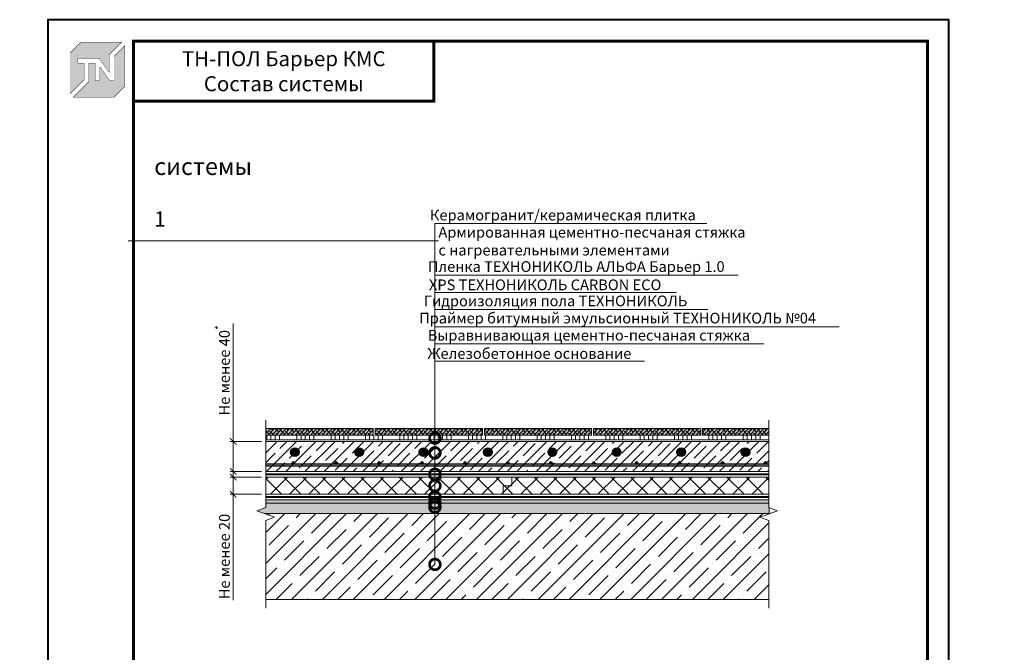
# Model space of a CAD drawing. Units: millimetres. Extents: x -124921 to 43044, y -6594 to 2974.
# Drawn here: x 9393 to 11687, y 1496 to 2970 of the extents above; entities that cross this region are included whole.
import ezdxf
from ezdxf import colors
from ezdxf.entities.mleader import LeaderData, LeaderLine
from ezdxf.enums import TextEntityAlignment as Align
from ezdxf.math import Vec2, Vec3

# ---------------------------------------------------------------- set-up
doc = ezdxf.new("R2010")
doc.units = ezdxf.units.MM
doc.linetypes.add('Штриховая', pattern=[6, 2, -2, 2])
doc.linetypes.add('штриховая 50', pattern=[1, 0.5, -0.5])
doc.layers.get('0').update_dxf_attribs({"lineweight": 30})
doc.layers.get('DEFPOINTS').update_dxf_attribs({"color": 251, "lineweight": 0})
for name, color, linetype, lineweight in [('FP-XX-МАРКИ ПОМЕЩЕНИЙ', 250, 'Continuous', 25), ('TN-ГИДРОИЗОЛЯЦИЯ БИТУМАЯ нижняя', 173, 'Continuous', 15), ('TN-ГРУНТОВКА', 6, 'Continuous', 15), ('TN-КЛЕЙ', 1, 'Continuous', 15), ('TN-ПАРОИЗОЛЯЦИЯ', 94, 'Continuous', 15), ('TN-РАЗМЕРЫ', 184, 'Continuous', 15), ('TN-РАЗМЕРЫ @ 10', 184, 'Continuous', 15), ('TN-СТЯЖКА', 252, 'Continuous', 15), ('TN-УТЕПЛИТЕЛЬ XPS', 252, 'Continuous', 15)]:
    doc.layers.add(name, color=color, linetype=linetype, lineweight=lineweight)
for name, color, linetype, lineweight, true_color in [('TN-АННОТАЦИИ', 7, 'Continuous', 20, 0x000000), ('TN-АННОТАЦИИ @ 10', 7, 'Continuous', 20, 0x000000), ('TN-ТАБЛИЦЫ', 7, 'Continuous', 40, 0x000000)]:
    doc.layers.add(name, color=color, linetype=linetype, lineweight=lineweight, true_color=true_color)
doc.styles.add('TN-Текст', font='isocpeur.ttf')
doc.styles.add('TN-Текст-Аннотативный', font='isocpeur.ttf')
doc.dimstyles.new('ПТС-Размеры-Аннотативный$0', dxfattribs={"dimtxt": 2.5, "dimasz": 1.5, "dimexe": 0.7, "dimexo": 1, "dimgap": 0.8, "dimtad": 1, "dimdec": 0, "dimzin": 0, "dimdsep": 46, "dimtxsty": 'TN-Текст-Аннотативный', "dimblk": 'ARCHTICK', "dimcen": 2, "dimdle": 0.7, "dimadec": 0, "dimazin": 0, "dimtfac": 1, "dimtdec": 0, "dimtmove": 1, "dimatfit": 3, "dimfxl": 0.7, "dimtolj": 1, "dimtzin": 0, "dimlwd": -1, "dimlwe": -1, "dimarcsym": 0})

# ---------------------------------------------------------------- blocks, each defined once
blk = doc.blocks.new('TN_логотоп')
h = blk.add_hatch(color=1)
h.dxf.hatch_style = 1
h.paths.add_polyline_path([(-110.3709147522095, 15.52903434576001), (-110.3709147522095, 204.9157903977903), (-59.04180653711228, 256.2448986129602), (130.3939612667236, 256.2448986129602), (72.80560437667737, 198.6565417228267), (72.80560437667737, 114.8975199152483), (25.64056009517662, 179.3353922035312), (-73.94709436980338, 179.3353922035312), (-73.94709436980338, 158.8770986411255), (-44.58963207324996, 158.8770986411255), (-44.58963207324996, 81.26113247813191)])
h.paths.add_polyline_path([(-94.67353923735936, 0), (-22.2949708997985, 72.37856833753176), (-22.2949708997985, 158.8145534773357), (6.815196087038203, 158.8145534773357), (6.815196087038203, 76.83591868553776), (28.77355637471919, 76.83591868553776), (28.77355637471919, 141.3297373359092), (75.88146918314305, 76.85284604644403), (94.71573374892614, 76.85284604644403), (94.71573374892614, 189.484636103618), (145.8954919113967, 240.6643942660885), (145.8954919113967, 51.22195267409552), (94.67353923735936, 0)])
at = {"color": 1, "const_width": 1.44}
for points in [[(-110.3709147522095, 15.52903434576001), (-110.3709147522095, 204.9157903977903), (-59.04180653711228, 256.2448986129602), (130.3939612667236, 256.2448986129602), (72.80560437667737, 198.6565417228267), (72.80560437667737, 114.8975199152483), (25.64056009517662, 179.3353922035312), (-73.94709436980338, 179.3353922035312), (-73.94709436980338, 158.8770986411255), (-44.58963207324996, 158.8770986411255), (-44.58963207324996, 81.26113247813191)], [(-94.67353923735936, 0), (-22.2949708997985, 72.37856833753176), (-22.2949708997985, 158.8145534773357), (6.815196087038203, 158.8145534773357), (6.815196087038203, 76.83591868553776), (28.77355637471919, 76.83591868553776), (28.77355637471919, 141.3297373359092), (75.88146918314305, 76.85284604644403), (94.71573374892614, 76.85284604644403), (94.71573374892614, 189.484636103618), (145.8954919113967, 240.6643942660885), (145.8954919113967, 51.22195267409552), (94.67353923735936, 0)]]:
    blk.add_lwpolyline(points, close=True, dxfattribs=at)
blk = doc.blocks.new('*U10')
blk.add_lwpolyline([(0, 0), (210, 0), (210, 297), (0, 297)], close=True)
at = {"const_width": 0.7}
for points in [[(20, 5), (205, 5), (205, 292), (19.99999999999997, 292)], [(8, 5), (20, 5), (20, 90), (8, 90)], [(20, 20), (19.99999999999989, 5.000000000000028), (204.9999999999999, 5), (205, 19.99999999999997)]]:
    blk.add_lwpolyline(points, close=True, dxfattribs=at)
for points in [[(13, 5), (13, 90)], [(20, 65), (8, 65)], [(20, 30), (8, 30)], [(30, 20), (30, 5)], [(40, 20), (40, 5.000000000000028)], [(50, 20), (50, 5)], [(60, 20), (60, 5.000000000000028)], [(75, 19.99999999999997), (75, 5.000000000000028)], [(85, 19.99999999999997), (85, 5.000000000000028)], [(195, 19.99999999999997), (195, 5.000000000000028)], [(195, 12.99999999999997), (205, 12.99999999999997)], [(85, 10), (20, 10)]]:
    blk.add_lwpolyline(points, dxfattribs=at)
blk.add_lwpolyline([(85, 15), (20, 15)])
at = {"color": 0, "style": 'TN-Текст'}
for s, p in [('Подп. и дата', (10.5, 47.5)), ('Инв. N%%D подл.', (10.5, 17.5))]:
    blk.add_text(s, height=2.5, rotation=90, dxfattribs=at).set_placement(p, align=Align.MIDDLE_CENTER)
for s, p in [('Лист', (200, 13.66666666666663)), ('Изм.', (25, 5.666666666666657)), ('Лист', (45, 5.666666666666657)), ('N%%Dдок.', (55, 5.666666666666657)), ('Подпись', (67.5, 5.666666666666657)), ('Дата', (80, 5.666666666666657))]:
    blk.add_text(s, height=2.5, dxfattribs=at).set_placement(p, align=Align.BOTTOM_CENTER)
blk.add_text('Формат', height=2.5, dxfattribs=at).set_placement((173, 1.5))
at = {"color": 0, "style": 'TN-Текст', "flags": 8}
for tag, p, height in [('ФОРМА6_001', (131.775, 11.275), 3.5), ('ФОРМАТ', (187, 1.5), 2.5)]:
    blk.add_attdef(tag, p, '', height=height, dxfattribs=at)
blk.add_attdef('ЛИСТ__', text='', height=2.5, dxfattribs=at).set_placement((200, 9.499999999999954), align=Align.MIDDLE_CENTER)
blk = doc.blocks.new('*U21')
at = {"lineweight": 0}
blk.add_wipeout([(249.15370057059354, -1558.7032615298358), (249.15370057059403, 4.547473508864641e-12), (-1839.9993914056038, -6.366462912410498e-12), (-1914.9993914051965, 206.06080645815564), (-2064.9993914051774, -206.06080645816928), (-2139.9993914056035, -6.366462912410498e-12), (-4222.865549178798, -1.546140993013978e-11), (-4222.86554917938, -1558.703261530005), (-2139.999391405196, -1558.7032615311127), (-2064.999391405177, -1764.7640679881551), (-1914.9993914051963, -1352.6424550718302), (-1839.999391405196, -1558.7032615311127)], dxfattribs=at).dxf.layer = 'FP-XX-МАРКИ ПОМЕЩЕНИЙ'
at = {"linetype": 'Continuous'}
blk.add_lwpolyline([(-4179.998782809946, -1.913239062024617e-11), (-2139.999391405603, -9.630937687205044e-12), (-2139.999391405196, -1.128244106371953e-09), (-2064.999391405177, -206.0608064581726), (-1914.999391405197, 206.0608064581535), (-1839.999391405196, -1.128247539085188e-09), (200.0000000000003, -2.288475490444057e-15)], dxfattribs=at)
blk = doc.blocks.new('_ARCHTICK')
at = {"color": 0, "linetype": 'ByBlock', "ltscale": 10, "const_width": 0.15}
blk.add_lwpolyline([(-0.5, -0.5), (0.5, 0.5)], dxfattribs=at)
blk = doc.blocks.new('*D86')
at = {"layer": 'DEFPOINTS', "color": 0, "transparency": 16777216}
for p in [(9966.072189934597, 1904.473947657737), (9890.225762604454, 1864.473904074922), (9966.072189934599, 1864.473904074922)]:
    blk.add_point(p, dxfattribs=at)
at = {"layer": 'TN-РАЗМЕРЫ', "color": 0, "transparency": 16777216}
for p, q in [((9956.072189934597, 1904.473947657737), (9883.225762604454, 1904.473947657737)), ((9890.225762604454, 1904.473947657737), (9890.225762604454, 1919.473947657737)), ((9890.225762604454, 1904.473947657737), (9890.225762604454, 1864.473904074922)), ((9890.225762604454, 1904.473947657737), (9890.225762604454, 1864.473904074922)), ((9956.072189934599, 1864.473904074922), (9883.225762604454, 1864.473904074922)), ((9890.225762604454, 1864.473904074922), (9890.225762604454, 1849.473904074922)), ((9890.225762604454, 1617.723782767374), (9890.225762604454, 1864.473904074922))]:
    blk.add_line(p, q, dxfattribs=at)
at = {"layer": 'TN-РАЗМЕРЫ', "color": 0, "transparency": 16777216, "xscale": 15, "yscale": 15, "zscale": 15}
for p, rotation in [((9890.225762604454, 1904.473947657737), 270), ((9890.225762604454, 1864.473904074922), 90)]:
    blk.add_blockref('_ARCHTICK', p, dxfattribs=dict(at, rotation=rotation))
at = {"layer": 'TN-РАЗМЕРЫ', "color": 0, "transparency": 16777216, "insert": (9869.716292907482, 1719.473782767371), "char_height": 25, "attachment_point": 5, "rotation": 90, "style": 'TN-Текст-Аннотативный'}
blk.add_mtext('\\A1;Не менее 20', dxfattribs=at)
blk = doc.blocks.new('_DotSmall')
at = {"color": 0, "linetype": 'ByBlock', "const_width": 0.5}
blk.add_lwpolyline([(-0.0625, 0, 1), (0.0625, 0, 1)], format="xyb", close=True, dxfattribs=at)
blk = doc.blocks.new('*U35')
at = {"lineweight": 0}
blk.add_wipeout([(249.15370057059354, -1644.6982580283002), (249.15370057059403, 4.547473508864641e-12), (-1839.9993914056033, -6.366462912410498e-12), (-1914.999391405196, 206.06080645815655), (-2064.999391405177, -206.06080645816837), (-2139.999391405603, -6.366462912410498e-12), (-4222.865549178796, -1.546140993013978e-11), (-4222.865549179381, -1644.6982580284694), (-2139.9993914051956, -1644.6982580295771), (-2064.9993914051765, -1850.7590644866223), (-1914.9993914051956, -1438.6374515702955), (-1839.9993914051954, -1644.6982580295771)], dxfattribs=at).dxf.layer = 'FP-XX-МАРКИ ПОМЕЩЕНИЙ'
at = {"linetype": 'Continuous'}
blk.add_lwpolyline([(-4179.998782809944, -1.913239062024616e-11), (-2139.999391405602, -9.63093768720504e-12), (-2139.999391405196, -1.128244106371953e-09), (-2064.999391405176, -206.0608064581726), (-1914.999391405196, 206.0608064581534), (-1839.999391405195, -1.128247539085188e-09), (200.0000000000003, -2.288475490444057e-15)], dxfattribs=at)
blk = doc.blocks.new('A$C2F69752A')
at = {"lineweight": 9, "transparency": 33554559}
h = blk.add_hatch(color=256, dxfattribs=at)
h.dxf.hatch_style = 1
h.paths.add_polyline_path([(0, 15), (250, 15), (250, 0), (0, 0)])
at = {"lineweight": 9}
h = blk.add_hatch(dxfattribs=at)
h.set_pattern_fill('ANSI38', color=256, scale=2)
h.set_pattern_definition([(45, (-26055.16936839969, 2040.516140825785), (-4.490128060534577, 4.490128060534577), []), (135, (-26055.16936839969, 2040.516140825785), (-13.47038418160373, 4.490128060534578), [15.875, -9.525])])
h.paths.add_polyline_path([(0, 15), (250, 15), (250, 0), (0, 0)])
at = {"lineweight": 18}
blk.add_lwpolyline([(0, 15), (250, 15), (250, 0), (0, 0)], close=True, dxfattribs=at)
blk = doc.blocks.new('*U63')
at = {"color": 1, "ltscale": 100}
for points in [[(-613.9457549489781, 6.271248738456413e-14), (0, -2.449293598294707e-15)], [(-590, 5.821154451947085e-14), (-590, -4.999999999999942)], [(-585, 5.759922111989717e-14), (-585, -4.999999999999943)], [(-580, 5.69868977203235e-14), (-580, -4.999999999999943)], [(-575, 5.637457432074982e-14), (-575, -4.999999999999944)], [(-570, 5.576225092117614e-14), (-570, -4.999999999999946)], [(-550, 5.396610228242669e-14), (-550, -4.999999999999947)], [(-545, 5.335377888285301e-14), (-545, -4.999999999999948)], [(-540, 5.274145548327933e-14), (-540, -4.999999999999948)], [(-535, 5.212913208370566e-14), (-535, -4.999999999999948)], [(-530, 5.151680868413198e-14), (-530, -4.99999999999995)], [(-510, 4.972066004538253e-14), (-510, -4.999999999999951)], [(-505, 4.910833664580886e-14), (-505, -4.999999999999952)], [(-500, 4.849601324623518e-14), (-500, -4.999999999999952)], [(-495, 4.78836898466615e-14), (-495, -4.999999999999953)], [(-490, 4.727136644708782e-14), (-490, -4.999999999999955)], [(-470, 4.547521780833838e-14), (-470, -4.999999999999955)], [(-465, 4.486289440876469e-14), (-465, -4.999999999999956)], [(-460, 4.425057100919102e-14), (-460, -4.999999999999956)], [(-455, 4.363824760961734e-14), (-455, -4.999999999999956)], [(-450, 4.302592421004367e-14), (-450, -4.999999999999958)], [(-430, 4.122977557129422e-14), (-430, -4.999999999999959)], [(-425, 4.061745217172054e-14), (-425, -4.99999999999996)], [(-420, 4.000512877214686e-14), (-420, -4.99999999999996)], [(-415, 3.939280537257318e-14), (-415, -4.999999999999961)], [(-410, 3.878048197299951e-14), (-410, -4.999999999999963)], [(-390, 3.698433333425006e-14), (-390, -4.999999999999964)], [(-385, 3.637200993467638e-14), (-385, -4.999999999999964)], [(-380, 3.57596865351027e-14), (-380, -4.999999999999964)], [(-375, 3.514736313552903e-14), (-375, -4.999999999999965)], [(-370, 3.453503973595535e-14), (-370, -4.999999999999967)], [(-350, 3.27388910972059e-14), (-350, -4.999999999999968)], [(-345, 3.212656769763223e-14), (-345, -4.999999999999969)], [(-340, 3.151424429805854e-14), (-340, -4.999999999999969)], [(-335, 3.090192089848487e-14), (-335, -4.99999999999997)], [(-330, 3.028959749891119e-14), (-330, -4.999999999999972)], [(-310, 2.849344886016175e-14), (-310, -4.999999999999972)], [(-305, 2.788112546058807e-14), (-305, -4.999999999999973)], [(-300, 2.726880206101439e-14), (-300, -4.999999999999973)], [(-295, 2.665647866144072e-14), (-295, -4.999999999999974)], [(-290, 2.604415526186704e-14), (-290, -4.999999999999976)], [(-270, 2.424800662311759e-14), (-270, -4.999999999999976)], [(-265, 2.363568322354391e-14), (-265, -4.999999999999977)], [(-260, 2.302335982397024e-14), (-260, -4.999999999999977)], [(-255, 2.241103642439656e-14), (-255, -4.999999999999978)], [(-250, 2.179871302482288e-14), (-250, -4.99999999999998)], [(-230, 2.000256438607343e-14), (-230, -4.99999999999998)], [(-225, 1.939024098649975e-14), (-225, -4.999999999999981)], [(-220, 1.877791758692608e-14), (-220, -4.999999999999981)], [(-215, 1.81655941873524e-14), (-215, -4.999999999999982)], [(-210, 1.755327078777872e-14), (-210, -4.999999999999984)], [(-190, 1.575712214902927e-14), (-190, -4.999999999999985)], [(-185, 1.51447987494556e-14), (-185, -4.999999999999986)], [(-180, 1.453247534988192e-14), (-180, -4.999999999999986)], [(-175, 1.392015195030824e-14), (-175, -4.999999999999987)], [(-170, 1.330782855073457e-14), (-170, -4.999999999999988)], [(-150, 1.151167991198512e-14), (-150, -4.999999999999989)], [(-145, 1.089935651241144e-14), (-145, -4.99999999999999)], [(-140, 1.028703311283777e-14), (-140, -4.99999999999999)], [(-135, 9.674709713264088e-15), (-135, -4.999999999999991)], [(-130, 9.06238631369041e-15), (-130, -4.999999999999993)], [(-110, 7.26623767494096e-15), (-110, -4.999999999999993)], [(-105, 6.653914275367283e-15), (-105, -4.999999999999994)], [(-100, 6.041590875793606e-15), (-100, -4.999999999999994)], [(-95, 5.42926747621993e-15), (-95, -4.999999999999995)], [(-90, 4.816944076646253e-15), (-90, -4.999999999999996)], [(-70, 3.020795437896803e-15), (-70, -4.999999999999997)], [(-65, 2.408472038323126e-15), (-65, -4.999999999999998)], [(-60, 1.79614863874945e-15), (-60, -4.999999999999998)], [(-55, 1.183825239175773e-15), (-55, -4.999999999999999)], [(-50, 5.715018396020966e-16), (-50, -5.000000000000001)], [(-30, -1.224646799147353e-15), (-30, -5.000000000000002)], [(-25, -1.83697019872103e-15), (-25, -5.000000000000003)], [(-20, -2.449293598294707e-15), (-20, -5.000000000000003)], [(-15, -3.061616997868383e-15), (-15, -5.000000000000004)], [(-10, -3.67394039744206e-15), (-10, -5.000000000000005)]]:
    blk.add_lwpolyline(points, dxfattribs=at)
blk = doc.blocks.new('*D85')
at = {"layer": 'DEFPOINTS', "color": 0, "transparency": 16777216}
for p in [(9890.225762604476, 1987.473661048368), (9966.072200588622, 1987.473661048368), (9966.072189934597, 1917.473661048369)]:
    blk.add_point(p, dxfattribs=at)
at = {"layer": 'TN-РАЗМЕРЫ', "color": 0, "transparency": 16777216}
for p, q in [((9890.225762604476, 2262.430872270221), (9890.225762604476, 1987.473661048368)), ((9890.225762604476, 1987.473661048368), (9890.225762604476, 2002.473661048368)), ((9956.072200588622, 1987.473661048368), (9883.225762604476, 1987.473661048368)), ((9890.225762604476, 1917.473661048369), (9890.225762604476, 1987.473661048368)), ((9890.225762604476, 1917.473661048369), (9890.225762604476, 1987.473661048368)), ((9956.072189934597, 1917.473661048369), (9883.225762604476, 1917.473661048369)), ((9890.225762604476, 1917.473661048369), (9890.225762604476, 1902.473661048369))]:
    blk.add_line(p, q, dxfattribs=at)
at = {"layer": 'TN-РАЗМЕРЫ', "color": 0, "transparency": 16777216, "xscale": 15, "yscale": 15, "zscale": 15}
for p, rotation in [((9890.225762604476, 1987.473661048368), 270), ((9890.225762604476, 1917.473661048369), 90)]:
    blk.add_blockref('_ARCHTICK', p, dxfattribs=dict(at, rotation=rotation))
at = {"layer": 'TN-РАЗМЕРЫ', "color": 0, "transparency": 16777216, "insert": (9869.716292907504, 2153.142993482339), "char_height": 25, "attachment_point": 5, "rotation": 90, "style": 'TN-Текст-Аннотативный'}
blk.add_mtext('\\A1;Не менее 40{\\H0.7x;\\S*^ ;}', dxfattribs=at)

msp = doc.modelspace()

# ---------------------------------------------------------------- hatches: boundary and pattern name
h = msp.add_hatch(color=1)
h.dxf.hatch_style = 1
edge = h.paths.add_edge_path()
edge.add_arc((9940.225706034162, 1947.473661048366), 10, 0, 360)
h = msp.add_hatch(color=1)
h.dxf.hatch_style = 1
edge = h.paths.add_edge_path()
edge.add_arc((10033.75363476254, 1962.473661048366), 10, 0, 360)
h = msp.add_hatch(color=1)
h.dxf.hatch_style = 1
edge = h.paths.add_edge_path()
edge.add_arc((10183.75363476254, 1962.473661048366), 10, 0, 360)
h = msp.add_hatch(color=1)
h.dxf.hatch_style = 1
edge = h.paths.add_edge_path()
edge.add_arc((10333.75363476254, 1962.473661048366), 10, 0, 360)
h = msp.add_hatch(color=1)
h.dxf.hatch_style = 1
edge = h.paths.add_edge_path()
edge.add_arc((10483.75363476254, 1962.473661048366), 10, 0, 360)
h = msp.add_hatch(color=1)
h.dxf.hatch_style = 1
edge = h.paths.add_edge_path()
edge.add_arc((10633.75363476254, 1962.473661048366), 10, 0, 360)
h = msp.add_hatch(color=1)
h.dxf.hatch_style = 1
edge = h.paths.add_edge_path()
edge.add_arc((10783.75363476254, 1962.473661048366), 10, 0, 360)
h = msp.add_hatch(color=1)
h.dxf.hatch_style = 1
edge = h.paths.add_edge_path()
edge.add_arc((10933.75363476254, 1962.473661048366), 10, 0, 360)
h = msp.add_hatch(color=1)
h.dxf.hatch_style = 1
edge = h.paths.add_edge_path()
edge.add_arc((11083.75363476254, 1962.473661048366), 10, 0, 360)
at = {"ltscale": 100, "transparency": 33554687}
h = msp.add_hatch(color=256, dxfattribs=at)
h.dxf.hatch_style = 1
h.paths.add_polyline_path([(9910.227289142913, 1930.473636931795), (9910.227278675473, 1934.473636523836), (11165.14967796862, 1934.473837446224), (11165.14967938916, 1930.473837446184)])
h = msp.add_hatch(color=256, dxfattribs=at)
h.dxf.hatch_style = 1
edge = h.paths.add_edge_path()
edge.add_arc((9930.227286656995, 1937.473644034537), 3, 180, 540, ccw=False)
h = msp.add_hatch(color=256, dxfattribs=at)
h.dxf.hatch_style = 1
edge = h.paths.add_edge_path()
edge.add_arc((10030.22728665698, 1937.473679548055), 3, 180, 540, ccw=False)
h = msp.add_hatch(color=256, dxfattribs=at)
h.dxf.hatch_style = 1
edge = h.paths.add_edge_path()
edge.add_arc((10130.22728665698, 1937.473715061572), 3, 180, 540, ccw=False)
h = msp.add_hatch(color=256, dxfattribs=at)
h.dxf.hatch_style = 1
edge = h.paths.add_edge_path()
edge.add_arc((10230.22728665698, 1937.473750575088), 3, 180, 540, ccw=False)
h = msp.add_hatch(color=256, dxfattribs=at)
h.dxf.hatch_style = 1
edge = h.paths.add_edge_path()
edge.add_arc((10330.22728665697, 1937.473786088606), 3, 180, 540, ccw=False)
h = msp.add_hatch(color=256, dxfattribs=at)
h.dxf.hatch_style = 1
edge = h.paths.add_edge_path()
edge.add_arc((10430.22728665697, 1937.473821602122), 3, 180, 540, ccw=False)
h = msp.add_hatch(color=256, dxfattribs=at)
h.dxf.hatch_style = 1
edge = h.paths.add_edge_path()
edge.add_arc((10530.22728665695, 1937.47385711564), 3, 180, 540, ccw=False)
h = msp.add_hatch(color=256, dxfattribs=at)
h.dxf.hatch_style = 1
edge = h.paths.add_edge_path()
edge.add_arc((10630.22728665695, 1937.473892629156), 3, 180, 540, ccw=False)
h = msp.add_hatch(color=256, dxfattribs=at)
h.dxf.hatch_style = 1
edge = h.paths.add_edge_path()
edge.add_arc((10730.22728665694, 1937.473928142672), 3, 180, 540, ccw=False)
h = msp.add_hatch(color=256, dxfattribs=at)
h.dxf.hatch_style = 1
edge = h.paths.add_edge_path()
edge.add_arc((10830.22728665692, 1937.473963656189), 3, 180, 540, ccw=False)
h = msp.add_hatch(color=256, dxfattribs=at)
h.dxf.hatch_style = 1
edge = h.paths.add_edge_path()
edge.add_arc((10930.22728665691, 1937.473999169707), 3, 180, 540, ccw=False)
h = msp.add_hatch(color=256, dxfattribs=at)
h.dxf.hatch_style = 1
edge = h.paths.add_edge_path()
edge.add_arc((11030.22728665689, 1937.474034683224), 3, 180, 540, ccw=False)
h = msp.add_hatch(color=256, dxfattribs=at)
h.dxf.hatch_style = 1
edge = h.paths.add_edge_path()
edge.add_arc((11130.22728665688, 1937.474070196741), 3, 180, 540, ccw=False)
at = {"lineweight": 18, "transparency": 33554610}
h = msp.add_hatch(dxfattribs=at)
h.set_pattern_fill('AR-CONC', color=256, scale=0.1)
h.set_pattern_definition([(49.99999999999999, (2241.582082077797, -167.8492060384738), (18.2184668996004, -1.593908553890309), [1.905, -20.955]), (355, (2241.582082077797, -167.8492060384738), (-3.524342142496934, 19.10568452390352), [1.524, -16.764058417]), (100.4514447, (2243.100282777797, -167.9820313884734), (14.69412470903533, 17.51177519121951), [1.61900088, -17.80902445999999]), (46.18420000000001, (2241.582082077797, -162.7692060384738), (27.10790408921299, -4.204232793272715), [2.8575, -31.4325]), (96.63555760999992, (2243.841072077797, -163.1195560384735), (23.7404134051503, 24.74261245977215), [2.428502314, -26.713560816]), (351.1841511700001, (2241.582082077797, -162.7692060384738), (23.74041340649771, 24.74261245855327), [2.285996707, -25.145973192]), (21, (2244.122082077798, -164.0392060384734), (15.16143912691325, -10.22651981870876), [1.905, -20.955]), (326.0000000000001, (2244.122082077798, -164.0392060384734), (6.180202834764708, 18.41879661223193), [1.524, -16.764]), (71.45144499999999, (2245.385535337797, -164.8914160284735), (21.34164192787162, 8.192276888590525), [1.61900088, -17.80899376]), (37.50000000000001, (2241.582082077797, -167.8492060384738), (0.3088603250591817, 8.455503887315311), [0, -16.5608, 0, -17.018, 0, -16.8275]), (7.499999999999999, (2241.582082077797, -167.8492060384738), (6.681966251030575, 10.01805748181195), [0, -9.7028, 0, -16.1798, 0, -6.413500000000001]), (327.5, (2235.917882077798, -167.8492060384738), (13.55905951668714, -0.5728743992673444), [0, -6.350000000000001, 0, -19.812, 0, -26.289]), (317.5, (2233.377882077797, -167.8492060384738), (14.81291813860181, 2.542649103333303), [0, -8.255, 0, -13.1572, 0, -18.669])])
h.paths.add_polyline_path([(9910.22570603416, 1851.473782767368), (11138.81682209955, 1851.473782767368), (11138.81682209955, 1819.473782767371), (9910.22570603416, 1819.473782767371)])
at = {"layer": 'TN-СТЯЖКА', "lineweight": 9, "true_color": 0x000000, "transparency": 33554559}
h = msp.add_hatch(dxfattribs=at)
h.set_pattern_fill('ANSI35', color=18, scale=5)
h.set_pattern_definition([(45, (-72271.50076560437, 6427.639133769314), (-22.45064030267288, 22.45064030267288), []), (45, (-72249.05011560438, 6427.639133769314), (-22.45064030267288, 22.45064030267288), [39.6875, -7.9375, 0, -7.9375])])
h.paths.add_polyline_path([(11154.22294614592, 1987.473661048368), (9910.225688277405, 1987.473661048366), (9910.225706034162, 1917.473661048368), (11154.22298165945, 1917.473661048368)])
at = {"layer": 'TN-СТЯЖКА', "lineweight": 9, "true_color": 0x000000, "transparency": 33554661}
h = msp.add_hatch(dxfattribs=at)
h.set_pattern_fill('ANSI35', color=18, scale=8)
h.set_pattern_definition([(45, (-78912.74033695456, 7368.427993243186), (-35.92102448427661, 35.92102448427661), []), (45, (-78876.81929695455, 7368.427993243186), (-35.92102448427661, 35.92102448427661), [63.5, -12.7, 0, -12.7])])
h.paths.add_polyline_path([(9890.225706034069, 1819.473782767371), (9890.225706034069, 1619.473782767371), (11171.6374625128, 1619.473782767371), (11171.6374625128, 1819.473782767371)])
at = {"layer": 'TN-УТЕПЛИТЕЛЬ XPS', "lineweight": 0, "true_color": 0x000000, "transparency": 33554559}
h = msp.add_hatch(dxfattribs=at)
h.set_pattern_fill('ANSI37', color=18, scale=10, angle=-1.272221872585407e-14)
h.set_pattern_definition([(44.99999999999999, (-79229.04891016727, 7400.428130486806), (-22.45064030267288, 22.45064030267289), []), (135, (-79229.04891016727, 7400.428130486806), (-22.45064030267289, -22.45064030267288), [])])
h.paths.add_polyline_path([(11151.12434256598, 1904.473690240597), (9890.225762604443, 1904.473964133103), (9890.225762604443, 1864.473920550289), (11151.12434256599, 1864.473646657782)])

# ---------------------------------------------------------------- linework, layer by layer
at = {"lineweight": 20}
for points in [[(11154.22294614592, 1987.473661048368), (9910.225688277405, 1987.473661048366), (9910.225706034162, 1917.473661048368), (11154.22298165945, 1917.473661048368)], [(11151.12434256598, 1904.473690240597), (9890.225762604443, 1904.473964133103), (9890.225762604443, 1864.473920550289), (11151.12434256599, 1864.473646657782)]]:
    msp.add_lwpolyline(points, close=True, dxfattribs=at)
at = {"lineweight": 25}
msp.add_lwpolyline([(9910.227289142913, 1930.473636931795), (11165.14967938916, 1930.473837446184), (11165.14967796862, 1934.473837446224), (9910.22728772237, 1934.473636931835)], close=True, dxfattribs=at)
at = {"lineweight": 18}
msp.add_lwpolyline([(9910.22570603416, 1851.473782767368), (11138.81682209955, 1851.473782767368), (11138.81682209955, 1819.473782767371), (9910.22570603416, 1819.473782767371)], close=True, dxfattribs=at)
at = {"color": 1}
for centre in [(9940.225706034162, 1947.473661048366), (10033.75363476254, 1962.473661048366), (10183.75363476254, 1962.473661048366), (10333.75363476254, 1962.473661048366), (10483.75363476254, 1962.473661048366), (10633.75363476254, 1962.473661048366), (10783.75363476254, 1962.473661048366), (10933.75363476254, 1962.473661048366), (11083.75363476254, 1962.473661048366)]:
    msp.add_circle(centre, 10, dxfattribs=at)
at = {"lineweight": 25}
for centre in [(9930.227286656966, 1937.473644034538), (10030.22728665695, 1937.473679548055), (10130.22728665695, 1937.473715061572), (10230.22728665695, 1937.473750575089), (10330.22728665694, 1937.473786088606), (10430.22728665694, 1937.473821602123), (10530.22728665692, 1937.47385711564), (10630.22728665692, 1937.473892629156), (10730.22728665691, 1937.473928142673), (10830.22728665689, 1937.47396365619), (10930.22728665688, 1937.473999169707), (11030.22728665686, 1937.474034683225), (11130.22728665685, 1937.474070196742)]:
    msp.add_circle(centre, 3, dxfattribs=at)
at = {"layer": 'TN-ГИДРОИЗОЛЯЦИЯ БИТУМАЯ нижняя', "linetype": 'штриховая 50', "ltscale": 10, "const_width": 5}
msp.add_lwpolyline([(9890.225715977855, 1857.973782767368), (11158.11242416893, 1857.973782767368)], dxfattribs=at)
at = {"layer": 'TN-ГРУНТОВКА', "linetype": 'Штриховая', "ltscale": 0.5}
msp.add_lwpolyline([(11150.88438379367, 1843.808660563982, 2, 2, 0), (9900.96898282422, 1843.808095780537, 2, 2, 0)], format="xyseb", dxfattribs=at)
at = {"layer": 'TN-ПАРОИЗОЛЯЦИЯ', "linetype": 'штриховая 50', "ltscale": 10, "const_width": 5}
msp.add_lwpolyline([(9890.225715977855, 1910.973661047175), (11158.11242416893, 1910.973661047175)], dxfattribs=at)
at = {"layer": 'TN-СТЯЖКА', "color": 18, "lineweight": 9, "true_color": 0x000000, "transparency": 33554661}
msp.add_lwpolyline([(9890.225706034069, 1819.473782767371), (9890.225706034069, 1619.473782767371), (11171.6374625128, 1619.473782767371), (11171.6374625128, 1819.473782767371)], close=True, dxfattribs=at)
at = {"layer": 'TN-ТАБЛИЦЫ', "color": 7, "const_width": 7}
msp.add_lwpolyline([(10357.93918198906, 2780.000000000003), (9657.939181989059, 2780.000000000003), (9657.939181989059, 2920.000000000003), (10357.93918198906, 2920.000000000003)], close=True, dxfattribs=at)
at = {"layer": 'TN-УТЕПЛИТЕЛЬ XPS', "ltscale": 100}
msp.add_lwpolyline([(10519.52130324289, 1864.474317123348), (10519.52130782424, 1884.474317123349), (10539.52130782424, 1884.474317123349), (10539.52129744608, 1904.474320863224)], dxfattribs=at)

# ---------------------------------------------------------------- block references
at = {"xscale": 0.5, "yscale": 0.5, "zscale": 0.5}
msp.add_blockref('TN_логотоп', (9564.991436033357, 2789.615666957929), dxfattribs=at)
for p in [(10221.07218993459, 2002.473661048366), (10475.36776998568, 2002.473661048366), (10729.66335003676, 2002.473661048366), (10983.95893008784, 2002.473661048366)]:
    msp.add_blockref('A$C2F69752A', p)
at = {"layer": 'TN-КЛЕЙ', "ltscale": 100, "xscale": -2, "yscale": 2, "zscale": 2, "rotation": 180}
msp.add_blockref('*U63', (11138.11719817536, 1991.473661048361), dxfattribs=at)
at = {"layer": 'TN-ТАБЛИЦЫ', "color": 7}
ref = msp.add_blockref('*U10', (9457.939181989059, 3.183231456205249e-12), dxfattribs=dict(at, xscale=10, yscale=10, zscale=10))
ref.add_attrib('ФОРМА6_001', 'Состав системы. Вариант 1', (10551.68918198906, 112.7500000000032), dxfattribs={"layer": '0', "color": 0, "height": 35, "style": 'TN-Текст'})
ref.add_attrib('ЛИСТ__', 'т.4.1', dxfattribs={"layer": '0', "color": 0, "height": 25, "style": 'TN-Текст'}).set_placement((11457.93918198906, 95.00000000000273), align=Align.MIDDLE_CENTER)

# ---------------------------------------------------------------- texts
at = {"layer": 'TN-АННОТАЦИИ', "color": 0, "insert": (10007.93918198907, 2849.999999999945), "char_height": 35, "width": 700.0000000000073, "attachment_point": 5, "style": 'TN-Текст-Аннотативный'}
msp.add_mtext('ТН-ПОЛ Барьер КМС\\P{\\C1;Состав системы}', dxfattribs=at)
at = {"layer": 'TN-АННОТАЦИИ', "color": 0, "insert": (9706.091894952362, 2714.946976767787), "char_height": 40, "attachment_point": 1, "style": 'TN-Текст-Аннотативный'}
msp.add_mtext_dynamic_manual_height_columns('\\pi687.56508;{\\fISOCPEUR|b1|i0|c204|p34;Состав системы\\P\\pi774.43914;\\H0.875x;Вариант 1}', width=1768.113669770275, gutter_width=20358.2008057565, heights=[0], dxfattribs=at)

# ---------------------------------------------------------------- leaders
at = {"layer": 'TN-АННОТАЦИИ @ 10'}
ml = msp.add_multileader_mtext('Standard', dxfattribs=at)
ml.set_content('\\A1;Керамогранит/керамическая плитка', color=256, style='TN-Текст')
ml.set_leader_properties(color=256, linetype='ByLayer', lineweight=-1)
ml.set_arrow_properties(name='DOTSMALL')
ml.build(insert=Vec2(0, 0))
ml.multileader.update_dxf_attribs({"text_left_attachment_type": 6, "text_right_attachment_type": 6, "dogleg_length": 100, "arrow_head_size": 50, "scale": 10})
ctx = ml.context
ctx.base_point, ctx.scale, ctx.char_height, ctx.arrow_head_size, ctx.landing_gap_size, ctx.plane_origin = Vec3(10368.35846921509, 2494.896739201042), 10, 25, 50, 0, Vec3(8257.651448968983, 1495.328689475784)
ctx.left_attachment, ctx.right_attachment, ctx.text_align_type = 6, 6, 1
notes = []
notes.append((ctx, [(1, (1, 1, 0), (10360.17915012063, 2494.896739201042), (1, 0), 8.179319094457314, [(1, [(10360.17911792797, 1995.315501749457)], 0, [])])]))
ctx.mtext.insert, ctx.mtext.alignment, ctx.mtext.line_spacing_style, ctx.mtext.flow_direction = Vec3(10658.35846921509, 2527.396739201042), 2, 2, 5
ml = msp.add_multileader_mtext('Standard', dxfattribs=at)
ml.set_content('\\A1;Пленка ТЕХНОНИКОЛЬ АЛЬФА Барьер 1.0', color=256, style='TN-Текст')
ml.set_leader_properties(color=256, linetype='ByLayer', lineweight=-1)
ml.set_arrow_properties(name='DOTSMALL')
ml.build(insert=Vec2(0, 0))
ml.multileader.update_dxf_attribs({"text_left_attachment_type": 6, "text_right_attachment_type": 6, "dogleg_length": 100, "arrow_head_size": 50, "scale": 10})
ctx = ml.context
ctx.base_point, ctx.scale, ctx.char_height, ctx.arrow_head_size, ctx.landing_gap_size, ctx.plane_origin = Vec3(10368.35846921509, 2374.896739201042), 10, 25, 50, 0, Vec3(8257.651448968983, 1375.328689475784)
ctx.left_attachment, ctx.right_attachment, ctx.text_align_type = 6, 6, 1
notes.append((ctx, [(1, (1, 1, 0), (10360.17915012063, 2374.896739201042), (1, 0), 8.179319094457314, [(1, [(10360.17916649449, 1910.973661047175)], 0, [])])]))
ctx.mtext.insert, ctx.mtext.alignment, ctx.mtext.line_spacing_style, ctx.mtext.flow_direction = Vec3(10689.60846921509, 2407.396739201042), 2, 2, 5
ml = msp.add_multileader_mtext('Standard', dxfattribs=at)
ml.set_content('\\A1;Гидроизоляция пола ТЕХНОНИКОЛЬ ', color=256, style='TN-Текст')
ml.set_leader_properties(color=256, linetype='ByLayer', lineweight=-1)
ml.set_arrow_properties(name='DOTSMALL')
ml.build(insert=Vec2(0, 0))
ml.multileader.update_dxf_attribs({"text_left_attachment_type": 6, "text_right_attachment_type": 6, "dogleg_length": 100, "arrow_head_size": 50, "scale": 10})
ctx = ml.context
ctx.base_point, ctx.scale, ctx.char_height, ctx.arrow_head_size, ctx.landing_gap_size, ctx.plane_origin = Vec3(10368.35849753612, 2294.896739201042), 10, 25, 50, 0, Vec3(8257.651477290023, 1415.328689475784)
ctx.left_attachment, ctx.right_attachment, ctx.text_align_type = 6, 6, 1
notes.append((ctx, [(1, (1, 1, 0), (10360.17917844167, 2294.896739201042), (1, 0), 8.179319094457314, [(1, [(10360.17915023712, 1857.973782767368)], 0, [])])]))
ctx.mtext.insert, ctx.mtext.alignment, ctx.mtext.line_spacing_style, ctx.mtext.flow_direction = Vec3(10641.48349753612, 2327.396739201042), 2, 2, 5
ml = msp.add_multileader_mtext('Standard', dxfattribs=at)
ml.set_content('\\A1;Железобетонное основание', color=256, style='TN-Текст')
ml.set_leader_properties(color=256, linetype='ByLayer', lineweight=-1)
ml.set_arrow_properties(name='DOTSMALL')
ml.build(insert=Vec2(0, 0))
ml.multileader.update_dxf_attribs({"text_left_attachment_type": 6, "text_right_attachment_type": 6, "dogleg_length": 100, "arrow_head_size": 50, "scale": 10})
ctx = ml.context
ctx.base_point, ctx.scale, ctx.char_height, ctx.arrow_head_size, ctx.landing_gap_size, ctx.plane_origin = Vec3(10368.35846921509, 2174.896739201042), 10, 25, 50, 0, Vec3(8257.651448968983, 1295.328689475784)
ctx.left_attachment, ctx.right_attachment, ctx.text_align_type = 6, 6, 1
notes.append((ctx, [(1, (1, 1, 0), (10360.17915012063, 2174.896739201042), (1, 0), 8.179319094457314, [(1, [(10360.17915029479, 1701.060745682578)], 0, [])])]))
ctx.mtext.insert, ctx.mtext.alignment, ctx.mtext.line_spacing_style, ctx.mtext.flow_direction = Vec3(10580.23346921509, 2204.896739201042), 2, 2, 5
for ctx, leaders in notes:
    for number, flags, end, landing, length, lines in leaders:
        leader = LeaderData()
        leader.index, (leader.has_last_leader_line, leader.has_dogleg_vector, leader.attachment_direction) = number, flags
        leader.last_leader_point, leader.dogleg_vector, leader.dogleg_length = Vec3(end), Vec3(landing), length
        for number, points, colour, breaks in lines:
            line = LeaderLine()
            line.index, line.vertices, line.color, line.breaks = number, Vec3.list(points), colors.encode_raw_color(colour), breaks
            leader.lines.append(line)
        ctx.leaders.append(leader)

# ---------------------------------------------------------------- next in the draw order: block references
at = {"layer": 'TN-АННОТАЦИИ', "yscale": 0.1, "zscale": 0.1}
for name, p, xscale, rotation in [('*U21', (9966.072189934595, 1619.473782767371), 0.1, 270), ('*U35', (11138.11719817536, 1619.473782767371), -0.1, 90)]:
    msp.add_blockref(name, p, dxfattribs=dict(at, xscale=xscale, rotation=rotation))

# ---------------------------------------------------------------- next in the draw order: block references
msp.add_blockref('A$C2F69752A', (9966.072189934594, 2002.473661048366))

# ---------------------------------------------------------------- next in the draw order: dimensions: what is measured, and where the dimension line sits
at = {"layer": 'TN-РАЗМЕРЫ @ 10'}
for base, p1, p2, angle, text, picture, middle in [((9890.225762604476, 1987.473661048368), (9966.072189934594, 1917.473661048368), (9966.072200588618, 1987.473661048367), 90, 'Не менее 40{\\H0.7x;\\S*^ ;}', '*D85', (9893.077924550867, 2153.142993482339)), ((9890.225762604454, 1864.473904074922), (9966.072189934594, 1904.473947657736), (9966.072189934595, 1864.473904074921), 270, 'Не менее 20', '*D86', (9910.227288432681, 1719.473782767371))]:
    dim = msp.add_linear_dim(base=base, p1=p1, p2=p2, angle=angle, text=text, dimstyle='ПТС-Размеры-Аннотативный$0', override={"dimscale": 10, "dimtix": 0, "dimtofl": 1, "dimtmove": 1, "dimatfit": 1}, dxfattribs=at)
    dim.commit()
    dim.dimension.update_dxf_attribs({"geometry": picture, "text_midpoint": middle, "dimtype": 160})

# ---------------------------------------------------------------- next in the draw order: leaders
at = {"layer": 'TN-АННОТАЦИИ @ 10'}
ml = msp.add_multileader_mtext('Standard', dxfattribs=at)
ml.set_content('\\A1;Армированная цементно-песчаная стяжка\\Pс нагревательными элементами', color=256, style='TN-Текст')
ml.set_leader_properties(color=256, linetype='ByLayer', lineweight=-1)
ml.set_arrow_properties(name='DOTSMALL')
ml.build(insert=Vec2(0, 0))
ml.multileader.update_dxf_attribs({"text_left_attachment_type": 6, "text_right_attachment_type": 6, "dogleg_length": 100, "arrow_head_size": 50, "scale": 10})
ctx = ml.context
ctx.base_point, ctx.scale, ctx.char_height, ctx.arrow_head_size, ctx.landing_gap_size, ctx.plane_origin = Vec3(10368.35846921509, 2454.896739201042), 10, 25, 50, 0, Vec3(8257.651448968983, 1455.328689475784)
ctx.left_attachment, ctx.right_attachment = 6, 6
notes = []
notes.append((ctx, [(1, (1, 1, 0), (10360.17915012063, 2454.896739201042), (1, 0), 8.179319094457314, [(1, [(10360.17917855287, 1960.846581301637)], 0, [])])]))
ctx.mtext.insert, ctx.mtext.line_spacing_style, ctx.mtext.flow_direction = Vec3(10368.35846921509, 2487.396739201042), 2, 5
ml = msp.add_multileader_mtext('Standard', dxfattribs=at)
ml.set_content('\\A1;XPS ТЕХНОНИКОЛЬ CARBON ECO ', color=256, style='TN-Текст')
ml.set_leader_properties(color=256, linetype='ByLayer', lineweight=-1)
ml.set_arrow_properties(name='DOTSMALL')
ml.build(insert=Vec2(0, 0))
ml.multileader.update_dxf_attribs({"text_left_attachment_type": 6, "text_right_attachment_type": 6, "dogleg_length": 100, "arrow_head_size": 50, "scale": 10})
ctx = ml.context
ctx.base_point, ctx.scale, ctx.char_height, ctx.arrow_head_size, ctx.landing_gap_size, ctx.plane_origin = Vec3(10368.35846921509, 2334.896739201042), 10, 25, 50, 0, Vec3(8257.651448968983, 1335.328689475784)
ctx.left_attachment, ctx.right_attachment, ctx.text_align_type = 6, 6, 1
notes.append((ctx, [(1, (1, 1, 0), (10360.17915012063, 2334.896739201042), (1, 0), 8.179319094457314, [(1, [(10360.17915012062, 1884.474335533901)], 0, [])])]))
ctx.mtext.insert, ctx.mtext.width, ctx.mtext.alignment, ctx.mtext.line_spacing_style, ctx.mtext.flow_direction = Vec3(10617.10846921509, 2364.896739201042), 580.0146649472736, 2, 2, 5
ml = msp.add_multileader_mtext('Standard', dxfattribs=at)
ml.set_content('\\A1;Праймер битумный эмульсионный ТЕХНОНИКОЛЬ №04', color=256, style='TN-Текст')
ml.set_leader_properties(color=256, linetype='ByLayer', lineweight=-1)
ml.set_arrow_properties(name='DOTSMALL')
ml.build(insert=Vec2(0, 0))
ml.multileader.update_dxf_attribs({"text_left_attachment_type": 6, "text_right_attachment_type": 6, "dogleg_length": 100, "arrow_head_size": 50, "scale": 10})
ctx = ml.context
ctx.base_point, ctx.scale, ctx.char_height, ctx.arrow_head_size, ctx.landing_gap_size, ctx.plane_origin = Vec3(10368.35849753612, 2254.896739201042), 10, 25, 50, 0, Vec3(8257.651477290023, 1375.328689475784)
ctx.left_attachment, ctx.right_attachment, ctx.text_align_type = 6, 6, 1
notes.append((ctx, [(1, (1, 1, 0), (10360.17917844167, 2254.896739201042), (1, 0), 8.179319094457314, [(1, [(10360.1791641613, 1843.808338961426)], 0, [])])]))
ctx.mtext.insert, ctx.mtext.alignment, ctx.mtext.line_spacing_style, ctx.mtext.flow_direction = Vec3(10785.85849753612, 2287.396739201042), 2, 2, 5
ml = msp.add_multileader_mtext('Standard', dxfattribs=at)
ml.set_content('\\A1;Выравнивающая цементно-песчаная стяжка', color=256, style='TN-Текст')
ml.set_leader_properties(color=256, linetype='ByLayer', lineweight=-1)
ml.set_arrow_properties(name='DOTSMALL')
ml.build(insert=Vec2(0, 0))
ml.multileader.update_dxf_attribs({"text_left_attachment_type": 6, "text_right_attachment_type": 6, "dogleg_length": 100, "arrow_head_size": 50, "scale": 10})
ctx = ml.context
ctx.base_point, ctx.scale, ctx.char_height, ctx.arrow_head_size, ctx.landing_gap_size, ctx.plane_origin = Vec3(10368.35846921509, 2214.896739201042), 10, 25, 50, 0, Vec3(8257.651448968983, 1335.328689475784)
ctx.left_attachment, ctx.right_attachment, ctx.text_align_type = 6, 6, 1
notes.append((ctx, [(1, (1, 1, 0), (10360.17915012063, 2214.896739201042), (1, 0), 8.179319094457314, [(1, [(10360.17915028231, 1834.446272378224)], 0, [])])]))
ctx.mtext.insert, ctx.mtext.alignment, ctx.mtext.line_spacing_style, ctx.mtext.flow_direction = Vec3(10718.98346921509, 2247.396739201042), 2, 2, 5
for ctx, leaders in notes:
    for number, flags, end, landing, length, lines in leaders:
        leader = LeaderData()
        leader.index, (leader.has_last_leader_line, leader.has_dogleg_vector, leader.attachment_direction) = number, flags
        leader.last_leader_point, leader.dogleg_vector, leader.dogleg_length = Vec3(end), Vec3(landing), length
        for number, points, colour, breaks in lines:
            line = LeaderLine()
            line.index, line.vertices, line.color, line.breaks = number, Vec3.list(points), colors.encode_raw_color(colour), breaks
            leader.lines.append(line)
        ctx.leaders.append(leader)

doc.saveas('drawing.dxf')
